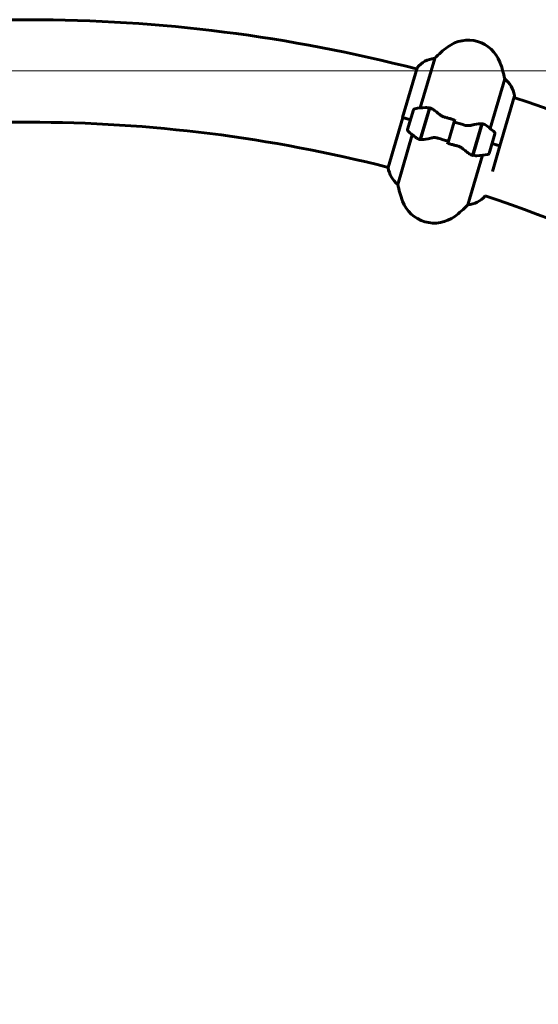
# Model space of a CAD drawing. Units: millimetres. Extents: x 3381 to 20621, y -2947 to 20001.
# Drawn here: x 13941 to 14246, y 17882 to 18461 of the extents above; entities that cross this region are included whole.
import ezdxf

# ---------------------------------------------------------------- set-up
doc = ezdxf.new("R2010")
doc.units = ezdxf.units.MM
doc.header["$LTSCALE"] = 80
doc.layers.add('Widoczne (ISO)', color=7, linetype='Continuous', lineweight=60)
doc.layers.add('Wymiar (ISO)', color=7, linetype='Continuous', lineweight=18, true_color=0x00803f)
doc.styles.add('Tekst etykiety (ISO)', font='tahoma.ttf')
doc.dimstyles.new('Domyślne (ISO)', dxfattribs={"dimscale": 80, "dimtxt": 3.5, "dimasz": 2.5, "dimexe": 3.175, "dimexo": 0, "dimgap": 0.762, "dimtad": 1, "dimtoh": 1, "dimdec": 0, "dimrnd": 1e-08, "dimzin": 0, "dimtxsty": 'Tekst etykiety (ISO)', "dimcen": 0.09, "dimdle": 10, "dimclrd": 256, "dimclre": 256, "dimclrt": 256, "dimadec": 0, "dimazin": 0, "dimtfac": 0.714286, "dimtdec": 0, "dimtmove": 0, "dimatfit": 3, "dimfxl": 0, "dimtolj": 1, "dimtzin": 0, "dimlwd": -1, "dimlwe": -1, "dimarcsym": 0})

# ---------------------------------------------------------------- blocks, each defined once
blk = doc.blocks.new('*D9')
at = {"layer": 'Defpoints', "color": 0, "transparency": 16777216}
for p in [(13920.3, 18431.2), (14837.53, 17231.2), (16179.64, 17231.2)]:
    blk.add_point(p, dxfattribs=at)
at = {"layer": 'Wymiar (ISO)', "transparency": 16777216}
for p, q in [((13920.3, 18431.2), (16433.64, 18431.2)), ((16179.64, 18231.2), (16179.64, 17431.2)), ((14837.53, 17231.2), (16433.64, 17231.2))]:
    blk.add_line(p, q, dxfattribs=at)
for points in [[(16146.31, 18231.2), (16212.97, 18231.2), (16179.64, 18431.2)], [(16146.31, 17431.2), (16212.97, 17431.2), (16179.64, 17231.2)]]:
    blk.add_solid(points, dxfattribs=at)
at = {"layer": 'Wymiar (ISO)', "transparency": 16777216, "insert": (15827.02, 17831.2), "char_height": 280, "attachment_point": 2, "rotation": 90, "style": 'Tekst etykiety (ISO)'}
blk.add_mtext('\\A1;1200', dxfattribs=at)

msp = doc.modelspace()

# ---------------------------------------------------------------- linework, layer by layer
at = {"layer": 'Widoczne (ISO)'}
for p, q in [((13935.64, 18461.35), (13946.04, 18461.35)), ((14176.61, 18409.42), (14185.16, 18438.61)), ((14174.76, 18433.08), (14166.21, 18403.89)), ((14226.4, 18426.53), (14217.84, 18397.33)), ((14223.43, 18387.13), (14232.07, 18416.59)), ((14172.61, 18408.27), (14169.23, 18396.76)), ((14176.68, 18390.87), (14182.05, 18409.21)), ((14176.88, 18390.85), (14182.34, 18409.47)), ((14182.05, 18409.21), (14182.3, 18410.06)), ((13935.64, 18401.05), (13946.04, 18401.05)), ((14166.39, 18403.84), (14157.75, 18374.38)), ((14170.92, 18402.51), (14166.21, 18403.89)), ((14170.92, 18402.51), (14166.44, 18403.83)), ((14179.56, 18399.98), (14179.36, 18400.04)), ((14193.24, 18389.79), (14196.58, 18401.18)), ((14196.58, 18401.18), (14193.24, 18389.79)), ((14196.58, 18401.18), (14197.07, 18402.84)), ((14212.94, 18400.12), (14207.48, 18381.5)), ((14213.14, 18400.1), (14207.77, 18381.76)), ((14217.21, 18382.7), (14220.59, 18394.21)), ((14163.42, 18364.44), (14171.98, 18393.63)), ((14193.24, 18389.79), (14192.75, 18388.13)), ((14210.26, 18390.98), (14210.46, 18390.93)), ((14218.9, 18388.45), (14223.38, 18387.14)), ((14218.9, 18388.45), (14223.61, 18387.07)), ((14219.22, 18372.08), (14223.61, 18387.07)), ((14213.22, 18381.55), (14204.66, 18352.35)), ((14207.77, 18381.76), (14207.52, 18380.91))]:
    msp.add_line(p, q, dxfattribs=at)
for centre, radius, start, end in [((13946.04, 17546.2), 915.15, 75.54053, 90), ((14204.82, 18429.31), 20, 20.53762, 126.79782), ((14234.77, 18389.27), 70, 126.79782, 135.1714), ((14186.96, 18422.73), 16, 96.48129, 139.69221), ((14158, 18411.77), 70, 12.16404, 20.53762), ((14216.31, 18414.13), 16, 9.65053, 50.85414), ((13946.04, 17546.2), 915.15, 54.04053, 71.80656), ((14231.59, 18416.73), 0.5, 343.66772, 9.65053), ((14173.57, 18407.99), 1, 99.48254, 163.66772), ((14182.65, 18353.63), 56.11, 92.89957, 99.48254), ((13946.04, 17546.2), 854.85, 75.66021, 90), ((14170.19, 18396.48), 1, 163.66772, 227.8529), ((14207.17, 18437.34), 56.11, 227.8529, 234.43586), ((14182.65, 18353.63), 56.11, 47.8529, 54.43586), ((14219.63, 18394.49), 1, 343.66772, 47.8529), ((14216.25, 18382.98), 1, 279.48254, 343.66772), ((14207.17, 18437.34), 56.11, 272.89957, 279.48254), ((14173.51, 18376.84), 16, 188.65948, 189.65053), ((14158.23, 18374.24), 0.5, 163.66772, 189.65053), ((14173.51, 18376.84), 16, 189.65053, 230.85414), ((14231.82, 18379.2), 70, 192.16404, 200.53762), ((14185, 18361.66), 20, 200.53762, 306.79782), ((14202.86, 18368.24), 16, 276.48129, 318.67595), ((13946.04, 17546.2), 854.85, 54.16021, 71.67063), ((14155.05, 18401.69), 70, 306.79782, 315.1714)]:
    msp.add_arc(centre, radius, start, end, dxfattribs=at)
for points in [[(14185.16, 18438.63), (14185.16, 18438.63), (14185.16, 18438.62), (14185.16, 18438.61)], [(14226.4, 18426.53), (14226.4, 18426.54), (14226.4, 18426.54), (14226.41, 18426.54)], [(14196.58, 18401.18), (14198.64, 18400.58), (14200.68, 18399.96), (14202.71, 18399.32)], [(14212.94, 18400.12), (14213.8, 18400.05), (14214.59, 18399.77), (14215.28, 18399.28)], [(14212.68, 18399.24), (14212.72, 18399.14), (14212.76, 18399.03), (14212.8, 18398.93)], [(14176.88, 18390.85), (14176.02, 18390.91), (14175.23, 18391.2), (14174.54, 18391.69)], [(14177.14, 18391.73), (14177.1, 18391.83), (14177.06, 18391.94), (14177.02, 18392.04)], [(14193.24, 18389.79), (14191.18, 18390.39), (14189.14, 18391.01), (14187.11, 18391.65)], [(14163.42, 18364.44), (14163.42, 18364.43), (14163.42, 18364.43), (14163.41, 18364.43)], [(14204.66, 18352.34), (14204.66, 18352.34), (14204.66, 18352.35), (14204.66, 18352.35)]]:
    msp.add_open_spline(points, degree=3, dxfattribs=at)
for points, knots in [([(14179.81, 18409.67), (14179.83, 18409.67), (14179.85, 18409.67), (14180.63, 18409.7), (14181.36, 18409.54), (14182.05, 18409.21)], [-1.9447116, -1.9447116, -1.9447116, -1.9447116, -1.9339859, -1.9339859, -1.5446895, -1.5446895, -1.5446895, -1.5446895]), ([(14182.66, 18409.35), (14182.62, 18409.36), (14182.59, 18409.38), (14182.52, 18409.4), (14182.49, 18409.42), (14182.42, 18409.44), (14182.39, 18409.45), (14182.32, 18409.48), (14182.28, 18409.49), (14182.21, 18409.51), (14182.18, 18409.52), (14182.15, 18409.53)], [0, 0, 0, 0, 0.0206159, 0.0206159, 0.0412319, 0.0412319, 0.0618478, 0.0618478, 0.0824637, 0.0824637, 0.1030797, 0.1030797, 0.1030797, 0.1030797]), ([(14182.66, 18409.35), (14182.95, 18409.22), (14183.26, 18409.07), (14183.9, 18408.71), (14184.23, 18408.5), (14184.9, 18408.04), (14185.25, 18407.8), (14185.96, 18407.26), (14186.32, 18406.98), (14187.07, 18406.38), (14187.45, 18406.07), (14187.84, 18405.75)], [0, 0, 0, 0, 0.1751235, 0.1751235, 0.3502469, 0.3502469, 0.5253704, 0.5253704, 0.7004938, 0.7004938, 0.8756173, 0.8756173, 0.8756173, 0.8756173]), ([(14187.84, 18405.75), (14188.03, 18405.59), (14188.24, 18405.43), (14188.67, 18405.12), (14188.9, 18404.98), (14189.38, 18404.7), (14189.63, 18404.57), (14190.14, 18404.34), (14190.41, 18404.23), (14190.95, 18404.04), (14191.23, 18403.95), (14191.51, 18403.88)], [0, 0, 0, 0, 0.0831461, 0.0831461, 0.1662923, 0.1662923, 0.2494384, 0.2494384, 0.3325845, 0.3325845, 0.4157306, 0.4157306, 0.4157306, 0.4157306]), ([(14179.69, 18401.16), (14179.73, 18401.24), (14179.77, 18401.32), (14179.91, 18401.59), (14180.02, 18401.78), (14180.13, 18401.95)], [-0.90651616, -0.90651616, -0.90651616, -0.90651616, -0.8789553, -0.8789553, -0.8101443, -0.8101443, -0.8101443, -0.8101443]), ([(14191.51, 18403.88), (14191.87, 18403.78), (14192.23, 18403.68), (14192.95, 18403.49), (14193.31, 18403.39), (14194.03, 18403.19), (14194.4, 18403.09), (14195.12, 18402.88), (14195.48, 18402.78), (14196.2, 18402.57), (14196.56, 18402.47), (14196.92, 18402.36)], [-1.2620829, -1.2620829, -1.2620829, -1.2620829, -1.1493558, -1.1493558, -1.0366287, -1.0366287, -0.9239015, -0.9239015, -0.8111744, -0.8111744, -0.6984473, -0.6984473, -0.6984473, -0.6984473]), ([(14206.89, 18399.28), (14207.47, 18399.43), (14208.04, 18399.57), (14210.33, 18400.05), (14211.79, 18400.21), (14212.94, 18400.12)], [0.5724832, 0.5724832, 0.5724832, 0.5724832, 0.6422282, 0.6422282, 0.8608733, 0.8608733, 0.8608733, 0.8608733]), ([(14206.89, 18399.28), (14206.27, 18399.12), (14205.61, 18399.01), (14204.18, 18398.98), (14203.45, 18399.09), (14202.71, 18399.32)], [0, 0, 0, 0, 0.2223532, 0.2223532, 0.4551306, 0.4551306, 0.4551306, 0.4551306]), ([(14182.93, 18391.69), (14182.35, 18391.54), (14181.78, 18391.4), (14179.49, 18390.92), (14178.03, 18390.76), (14176.88, 18390.85)], [0.5724832, 0.5724832, 0.5724832, 0.5724832, 0.6422282, 0.6422282, 0.8608733, 0.8608733, 0.8608733, 0.8608733]), ([(14182.93, 18391.69), (14183.55, 18391.85), (14184.21, 18391.96), (14185.64, 18391.98), (14186.37, 18391.88), (14187.11, 18391.65)], [0, 0, 0, 0, 0.2223532, 0.2223532, 0.4551306, 0.4551306, 0.4551306, 0.4551306]), ([(14198.31, 18387.09), (14197.95, 18387.19), (14197.59, 18387.28), (14196.87, 18387.48), (14196.51, 18387.58), (14195.79, 18387.78), (14195.42, 18387.88), (14194.7, 18388.09), (14194.34, 18388.19), (14193.62, 18388.4), (14193.26, 18388.5), (14192.9, 18388.61)], [-1.2620829, -1.2620829, -1.2620829, -1.2620829, -1.1493558, -1.1493558, -1.0366287, -1.0366287, -0.9239015, -0.9239015, -0.8111744, -0.8111744, -0.6984473, -0.6984473, -0.6984473, -0.6984473]), ([(14210.13, 18389.81), (14210.09, 18389.73), (14210.05, 18389.65), (14209.91, 18389.38), (14209.8, 18389.19), (14209.69, 18389.02)], [-0.90651616, -0.90651616, -0.90651616, -0.90651616, -0.8789553, -0.8789553, -0.8101443, -0.8101443, -0.8101443, -0.8101443]), ([(14201.98, 18385.22), (14201.79, 18385.38), (14201.58, 18385.54), (14201.15, 18385.84), (14200.92, 18385.99), (14200.44, 18386.27), (14200.19, 18386.39), (14199.68, 18386.63), (14199.41, 18386.74), (14198.87, 18386.93), (14198.59, 18387.02), (14198.31, 18387.09)], [0, 0, 0, 0, 0.0831461, 0.0831461, 0.1662923, 0.1662923, 0.2494384, 0.2494384, 0.3325845, 0.3325845, 0.4157306, 0.4157306, 0.4157306, 0.4157306]), ([(14207.16, 18381.62), (14206.87, 18381.74), (14206.56, 18381.9), (14205.92, 18382.26), (14205.59, 18382.47), (14204.92, 18382.92), (14204.57, 18383.17), (14203.86, 18383.71), (14203.5, 18383.99), (14202.75, 18384.59), (14202.37, 18384.9), (14201.98, 18385.22)], [0, 0, 0, 0, 0.1751235, 0.1751235, 0.3502469, 0.3502469, 0.5253704, 0.5253704, 0.7004938, 0.7004938, 0.8756173, 0.8756173, 0.8756173, 0.8756173]), ([(14207.16, 18381.62), (14207.2, 18381.6), (14207.23, 18381.59), (14207.3, 18381.56), (14207.33, 18381.55), (14207.4, 18381.53), (14207.43, 18381.51), (14207.5, 18381.49), (14207.54, 18381.48), (14207.61, 18381.46), (14207.64, 18381.45), (14207.67, 18381.44)], [0, 0, 0, 0, 0.0206159, 0.0206159, 0.0412319, 0.0412319, 0.0618478, 0.0618478, 0.0824637, 0.0824637, 0.1030797, 0.1030797, 0.1030797, 0.1030797]), ([(14210.01, 18381.3), (14209.99, 18381.29), (14209.97, 18381.29), (14209.19, 18381.26), (14208.46, 18381.42), (14207.77, 18381.76)], [-1.9447116, -1.9447116, -1.9447116, -1.9447116, -1.9339859, -1.9339859, -1.5446895, -1.5446895, -1.5446895, -1.5446895])]:
    msp.add_open_spline(points, degree=3, knots=knots, dxfattribs=at)

# ---------------------------------------------------------------- dimensions: what is measured, and where the dimension line sits
at = {"layer": 'Wymiar (ISO)'}
dim = msp.add_linear_dim(base=(16179.64, 17231.2), p1=(13920.3, 18431.2), p2=(14837.53, 17231.2), angle=270, dimstyle='Domyślne (ISO)', override={"dimtoh": 0, "dimdec": 0, "dimtp": 0, "dimtm": 0, "dimtdec": 0, "dimtofl": 0, "dimatfit": 1}, dxfattribs=at)
dim.commit()
dim.dimension.update_dxf_attribs({"geometry": '*D9', "text_midpoint": (16179.64, 17831.2), "dimtype": 160})

doc.saveas('drawing.dxf')
